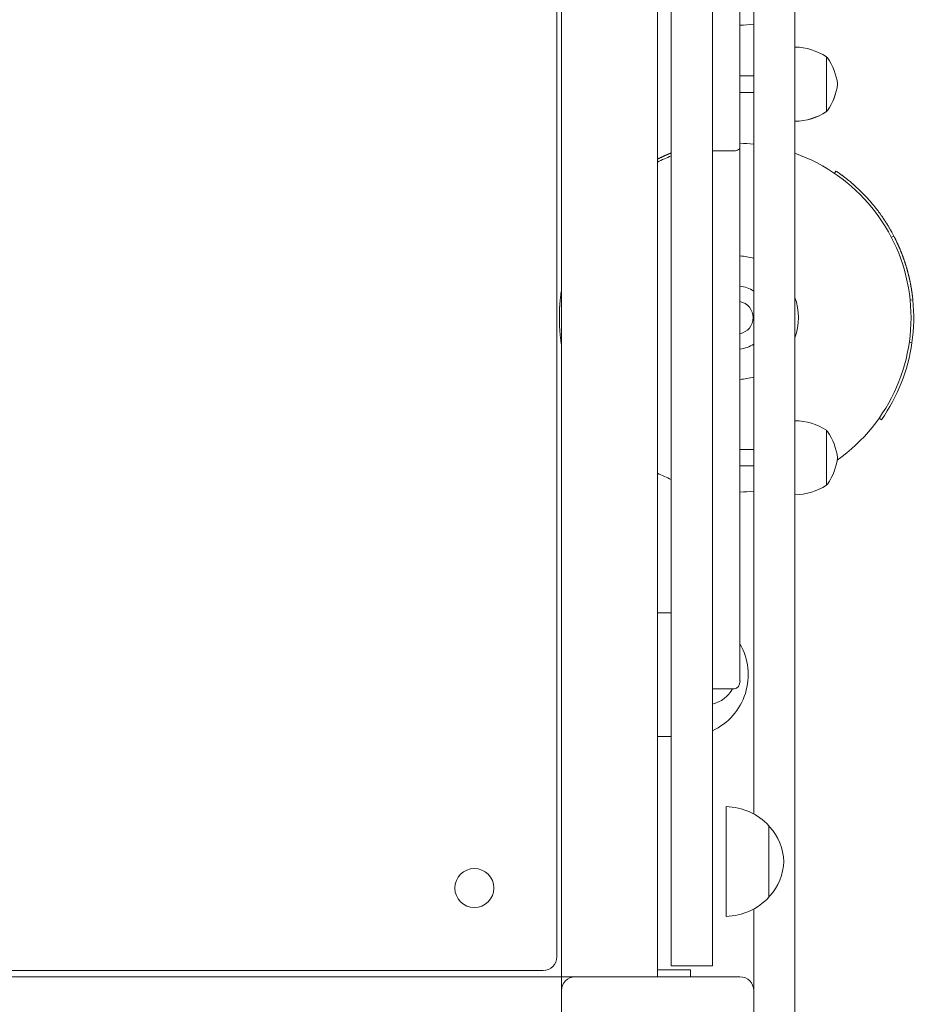
# Model space of a CAD drawing. Units: millimetres. Extents: x 19603 to 30107, y 10234 to 28162.
# Drawn here: x 27899 to 28224, y 14719 to 15078 of the extents above; entities that cross this region are included whole.
import ezdxf

# ---------------------------------------------------------------- set-up
doc = ezdxf.new("R2010")
doc.units = ezdxf.units.MM
doc.header["$LTSCALE"] = 123
doc.layers.add('Widoczne (ISO)', color=7, linetype='Continuous', lineweight=18)

msp = doc.modelspace()

# ---------------------------------------------------------------- linework, layer by layer
at = {"layer": 'Widoczne (ISO)'}
for p, q in [((28180.92, 15567.25), (28180.92, 14666.38)), ((28095.92, 15549.38), (28095.92, 14729.38)), ((28094.24, 14736.7), (28094.24, 15542.7)), ((28135.92, 14756.82), (28135.92, 15525.94)), ((28150.92, 15525.94), (28150.92, 14756.82)), ((28130.92, 15506.46), (28130.92, 14729.38)), ((28165.92, 14788.67), (28165.92, 15494.09)), ((28160.92, 15031.53), (28160.92, 15305.28)), ((28192.42, 15044.38), (28192.42, 15064.38)), ((28160.92, 15057.38), (28165.92, 15057.38)), ((28160.92, 15051.38), (28165.92, 15051.38)), ((28192.42, 15044.35), (28192.42, 15044.38)), ((28160.92, 14837.16), (28160.92, 15031.53)), ((28150.92, 15030.14), (28158.92, 15030.14)), ((28195.3, 15021.94), (28195.86, 15022.77)), ((28216.03, 14998.63), (28216.92, 14999.09)), ((28222.85, 14975.76), (28223.84, 14975.86)), ((28222.53, 14960.41), (28223.52, 14960.27)), ((28211.57, 14932.8), (28212.39, 14932.22)), ((28192.42, 14908.37), (28192.42, 14928.37)), ((28160.92, 14921.37), (28165.92, 14921.37)), ((28160.92, 14915.37), (28165.92, 14915.37)), ((28130.92, 14861.88), (28135.92, 14861.88)), ((28150.92, 14834.28), (28158.92, 14834.28)), ((28135.92, 14816.88), (28130.92, 14816.88)), ((28155.92, 14751.38), (28155.92, 14791.38)), ((28171.42, 14758.38), (28171.42, 14784.38)), ((28135.92, 14733.38), (28135.92, 14756.82)), ((28150.92, 14756.82), (28150.92, 14733.38)), ((28165.92, 14724.38), (28165.92, 14754.09)), ((27283.24, 14731.7), (28089.24, 14731.7)), ((28130.92, 14731.88), (28142.92, 14731.88)), ((28135.92, 14733.38), (28150.92, 14733.38)), ((28142.92, 14729.38), (28142.92, 14731.88)), ((28095.92, 14729.38), (27275.92, 14729.38)), ((28098.92, 14729.38), (28095.92, 14729.38)), ((28095.92, 14729.38), (28095.92, 14726.38)), ((28098.92, 14729.38), (28100.92, 14729.38)), ((28100.92, 14729.38), (28160.92, 14729.38)), ((28095.92, 14724.38), (28095.92, 14726.38)), ((28095.92, 14664.38), (28095.92, 14724.38)), ((28165.92, 14724.38), (28165.92, 14664.38))]:
    msp.add_line(p, q, dxfattribs=at)
msp.add_circle((28064.24, 14761.7), 7.1, dxfattribs=at)
for centre, radius, start, end in [((28159.67, 15139.38), 63.5, 271.1279, 275.6485), ((28180.5, 15045.89), 22, 57.2177, 88.9273), ((28191.92, 15063.38), 1, 35.2342, 60), ((28175.58, 15051.85), 21, 6.9427, 35.2342), ((28175.58, 15056.92), 21, 324.7658, 353.0573), ((28175.58, 15056.89), 21, 324.7658, 353.0573), ((28175.58, 15051.81), 21, 6.9427, 6.9859), ((28180.5, 15062.88), 22, 271.0727, 302.7823), ((28180.5, 15062.85), 22, 271.0727, 302.7823), ((28191.92, 15045.38), 1, 300, 324.7658), ((28191.92, 15045.35), 1, 300, 324.7658), ((28159.67, 14969.38), 63.5, 84.3515, 88.8721), ((28159.67, 14969.38), 63.5, 111.9635, 116.9206), ((28159.67, 14969.38), 63.5, 305.2384, 70.449), ((28159.67, 14969.38), 22.5, 73.8724, 86.8153), ((28159.67, 14969.38), 11.5, 57.0793, 83.7599), ((28159.67, 14969.38), 6, 282.0247, 77.9753), ((28159.67, 14969.38), 22.5, 340.8119, 19.1881), ((28159.67, 14969.38), 11.5, 276.2401, 302.9207), ((28159.67, 14969.38), 22.5, 273.1847, 286.1276), ((28180.5, 14909.87), 22, 57.2177, 88.9273), ((28191.92, 14927.37), 1, 35.2342, 60), ((28175.58, 14915.83), 21, 6.9427, 35.2342), ((28175.58, 14920.91), 21, 324.7658, 353.0573), ((28159.67, 14969.38), 63.5, 243.0794, 248.0365), ((28159.67, 14969.38), 63.5, 271.1279, 275.6485), ((28180.5, 14926.87), 22, 271.0727, 302.7823), ((28191.92, 14909.37), 1, 300, 324.7658), ((28141.42, 14839.38), 22.5, 294.975, 29.9264), ((28148.42, 14839.38), 11, 283.1366, 332.3687), ((28155.32, 14769.39), 22, 42.9566, 88.4343), ((28170.97, 14783.38), 1, 41.3246, 63.5321), ((28155.95, 14770.17), 21, 3.2935, 41.3246), ((28155.95, 14772.59), 21, 318.6754, 356.7065), ((28155.32, 14773.37), 22, 271.5657, 317.0434), ((28170.97, 14759.38), 1, 296.4679, 318.6754), ((28089.24, 14736.7), 5, 270, 0), ((28100.92, 14724.38), 5, 90, 180), ((28160.92, 14724.38), 5, 0, 90)]:
    msp.add_arc(centre, radius, start, end, dxfattribs=at)
for centre, major_axis, start_param, end_param in [((28158.92, 15031.53), (-2, 0), 1.570796, 3.141593), ((28158.92, 14837.16), (0, -2.89), 0, 1.570796)]:
    msp.add_ellipse(centre, major_axis=major_axis, ratio=0.69324, start_param=start_param, end_param=end_param, dxfattribs=at)
for points, knots in [([(28130.92, 15027.12), (28130.95, 15027.14), (28130.99, 15027.15), (28131.02, 15027.17), (28131.11, 15027.21), (28131.19, 15027.25), (28131.27, 15027.29), (28131.31, 15027.31), (28131.35, 15027.33), (28131.39, 15027.35), (28131.47, 15027.39), (28131.55, 15027.43), (28131.63, 15027.47), (28131.67, 15027.49), (28131.71, 15027.51), (28131.75, 15027.53), (28131.83, 15027.56), (28131.91, 15027.6), (28131.99, 15027.64), (28132.02, 15027.66), (28132.06, 15027.67), (28132.1, 15027.69), (28132.18, 15027.73), (28132.25, 15027.76), (28132.33, 15027.8), (28132.36, 15027.82), (28132.4, 15027.83), (28132.44, 15027.85), (28132.51, 15027.89), (28132.58, 15027.92), (28132.66, 15027.95), (28132.69, 15027.97), (28132.73, 15027.98), (28132.76, 15028), (28132.84, 15028.03), (28132.91, 15028.07), (28132.97, 15028.1), (28133.01, 15028.11), (28133.04, 15028.13), (28133.08, 15028.14), (28133.15, 15028.18), (28133.21, 15028.21), (28133.28, 15028.24), (28133.31, 15028.25), (28133.35, 15028.27), (28133.38, 15028.28), (28133.45, 15028.31), (28133.51, 15028.34), (28133.58, 15028.37), (28133.61, 15028.38), (28133.64, 15028.4), (28133.67, 15028.41), (28133.73, 15028.44), (28133.8, 15028.46), (28133.86, 15028.49), (28133.89, 15028.5), (28133.92, 15028.52), (28133.95, 15028.53), (28134.01, 15028.56), (28134.07, 15028.58), (28134.13, 15028.61), (28134.16, 15028.62), (28134.19, 15028.63), (28134.22, 15028.65), (28134.27, 15028.67), (28134.33, 15028.7), (28134.39, 15028.72), (28134.42, 15028.73), (28134.44, 15028.74), (28134.47, 15028.75), (28134.53, 15028.78), (28134.58, 15028.8), (28134.63, 15028.82), (28134.66, 15028.83), (28134.69, 15028.85), (28134.71, 15028.86), (28134.77, 15028.88), (28134.82, 15028.9), (28134.87, 15028.92), (28134.89, 15028.93), (28134.92, 15028.94), (28134.94, 15028.95), (28134.99, 15028.97), (28135.04, 15028.99), (28135.09, 15029.01), (28135.11, 15029.02), (28135.14, 15029.03), (28135.16, 15029.04), (28135.21, 15029.06), (28135.25, 15029.08), (28135.3, 15029.1), (28135.32, 15029.11), (28135.34, 15029.12), (28135.36, 15029.13), (28135.41, 15029.14), (28135.45, 15029.16), (28135.49, 15029.18), (28135.51, 15029.19), (28135.53, 15029.19), (28135.55, 15029.2), (28135.59, 15029.22), (28135.63, 15029.24), (28135.67, 15029.25), (28135.69, 15029.26), (28135.71, 15029.27), (28135.73, 15029.27), (28135.77, 15029.29), (28135.81, 15029.3), (28135.84, 15029.32), (28135.86, 15029.33), (28135.88, 15029.33), (28135.9, 15029.34), (28135.9, 15029.34), (28135.91, 15029.35), (28135.92, 15029.35)], [-0.4292852, -0.4292852, -0.4292852, -0.4292852, -0.4252429, -0.4252429, -0.4252429, -0.4157452, -0.4157452, -0.4157452, -0.4109963, -0.4109963, -0.4109963, -0.4014986, -0.4014986, -0.4014986, -0.3967497, -0.3967497, -0.3967497, -0.387252, -0.387252, -0.387252, -0.3825031, -0.3825031, -0.3825031, -0.3730054, -0.3730054, -0.3730054, -0.3682565, -0.3682565, -0.3682565, -0.3587588, -0.3587588, -0.3587588, -0.3540099, -0.3540099, -0.3540099, -0.3445122, -0.3445122, -0.3445122, -0.3397633, -0.3397633, -0.3397633, -0.3302656, -0.3302656, -0.3302656, -0.3255168, -0.3255168, -0.3255168, -0.316019, -0.316019, -0.316019, -0.3112702, -0.3112702, -0.3112702, -0.3017724, -0.3017724, -0.3017724, -0.2970236, -0.2970236, -0.2970236, -0.2875259, -0.2875259, -0.2875259, -0.282777, -0.282777, -0.282777, -0.2732793, -0.2732793, -0.2732793, -0.2685304, -0.2685304, -0.2685304, -0.2590327, -0.2590327, -0.2590327, -0.2542838, -0.2542838, -0.2542838, -0.2447861, -0.2447861, -0.2447861, -0.2400372, -0.2400372, -0.2400372, -0.2305395, -0.2305395, -0.2305395, -0.2257906, -0.2257906, -0.2257906, -0.2162929, -0.2162929, -0.2162929, -0.211544, -0.211544, -0.211544, -0.2020463, -0.2020463, -0.2020463, -0.1972975, -0.1972975, -0.1972975, -0.1877997, -0.1877997, -0.1877997, -0.1830509, -0.1830509, -0.1830509, -0.1735531, -0.1735531, -0.1735531, -0.1688043, -0.1688043, -0.1688043, -0.16708, -0.16708, -0.16708, -0.16708]), ([(28195.86, 15022.77), (28196.05, 15022.64), (28196.23, 15022.51), (28196.42, 15022.39), (28196.6, 15022.26), (28196.78, 15022.13), (28196.97, 15022), (28197.06, 15021.94), (28197.15, 15021.87), (28197.24, 15021.8), (28197.42, 15021.67), (28197.6, 15021.54), (28197.79, 15021.41), (28197.88, 15021.34), (28197.97, 15021.28), (28198.06, 15021.21), (28198.24, 15021.08), (28198.42, 15020.94), (28198.6, 15020.81), (28198.69, 15020.74), (28198.77, 15020.67), (28198.86, 15020.6), (28199.04, 15020.47), (28199.22, 15020.33), (28199.4, 15020.19), (28199.48, 15020.12), (28199.57, 15020.05), (28199.66, 15019.98), (28199.84, 15019.84), (28200.01, 15019.7), (28200.19, 15019.56), (28200.27, 15019.49), (28200.36, 15019.42), (28200.45, 15019.35), (28200.62, 15019.21), (28200.8, 15019.07), (28200.97, 15018.92), (28201.05, 15018.85), (28201.14, 15018.78), (28201.23, 15018.71), (28201.4, 15018.56), (28201.57, 15018.42), (28201.74, 15018.27), (28201.82, 15018.2), (28201.91, 15018.12), (28201.99, 15018.05), (28202.16, 15017.9), (28202.33, 15017.75), (28202.5, 15017.6), (28202.58, 15017.53), (28202.67, 15017.46), (28202.75, 15017.38), (28202.92, 15017.23), (28203.08, 15017.08), (28203.25, 15016.93), (28203.33, 15016.85), (28203.41, 15016.78), (28203.5, 15016.7), (28203.66, 15016.55), (28203.82, 15016.39), (28203.99, 15016.24), (28204.07, 15016.16), (28204.15, 15016.09), (28204.23, 15016.01), (28204.39, 15015.85), (28204.55, 15015.7), (28204.72, 15015.54), (28204.8, 15015.46), (28204.88, 15015.38), (28204.96, 15015.3), (28205.12, 15015.15), (28205.27, 15014.99), (28205.43, 15014.83), (28205.51, 15014.75), (28205.59, 15014.67), (28205.67, 15014.59), (28205.83, 15014.43), (28205.98, 15014.27), (28206.14, 15014.11), (28206.22, 15014.03), (28206.29, 15013.95), (28206.37, 15013.86), (28206.53, 15013.7), (28206.68, 15013.54), (28206.83, 15013.37), (28206.91, 15013.29), (28206.99, 15013.21), (28207.06, 15013.13), (28207.21, 15012.96), (28207.37, 15012.8), (28207.52, 15012.63), (28207.59, 15012.55), (28207.67, 15012.46), (28207.74, 15012.38), (28207.89, 15012.21), (28208.04, 15012.04), (28208.19, 15011.88), (28208.26, 15011.79), (28208.33, 15011.71), (28208.41, 15011.62), (28208.56, 15011.45), (28208.7, 15011.28), (28208.85, 15011.11), (28208.92, 15011.03), (28208.99, 15010.94), (28209.06, 15010.85), (28209.21, 15010.68), (28209.35, 15010.51), (28209.49, 15010.34), (28209.57, 15010.25), (28209.64, 15010.16), (28209.71, 15010.08), (28209.85, 15009.9), (28209.99, 15009.73), (28210.13, 15009.55), (28210.2, 15009.46), (28210.27, 15009.38), (28210.34, 15009.29), (28210.48, 15009.11), (28210.61, 15008.93), (28210.75, 15008.76), (28210.82, 15008.67), (28210.89, 15008.58), (28210.96, 15008.49), (28211.09, 15008.31), (28211.23, 15008.13), (28211.36, 15007.95), (28211.43, 15007.86), (28211.5, 15007.77), (28211.56, 15007.68), (28211.7, 15007.5), (28211.83, 15007.32), (28211.96, 15007.14), (28212.03, 15007.05), (28212.09, 15006.96), (28212.16, 15006.86), (28212.29, 15006.68), (28212.42, 15006.5), (28212.54, 15006.31), (28212.61, 15006.22), (28212.67, 15006.13), (28212.74, 15006.04), (28212.86, 15005.85), (28212.99, 15005.67), (28213.12, 15005.48), (28213.18, 15005.39), (28213.24, 15005.3), (28213.3, 15005.2), (28213.43, 15005.02), (28213.55, 15004.83), (28213.67, 15004.64), (28213.74, 15004.55), (28213.8, 15004.45), (28213.86, 15004.36), (28213.98, 15004.17), (28214.1, 15003.98), (28214.22, 15003.79), (28214.28, 15003.7), (28214.34, 15003.6), (28214.4, 15003.51), (28214.52, 15003.31), (28214.64, 15003.12), (28214.75, 15002.93), (28214.81, 15002.84), (28214.87, 15002.74), (28214.93, 15002.64), (28215.04, 15002.45), (28215.16, 15002.26), (28215.27, 15002.07), (28215.33, 15001.97), (28215.38, 15001.87), (28215.44, 15001.77), (28215.55, 15001.58), (28215.67, 15001.39), (28215.78, 15001.19), (28215.83, 15001.09), (28215.89, 15001), (28215.94, 15000.9), (28216.28, 15000.3), (28216.6, 14999.7), (28216.92, 14999.09)], [0, 0, 0, 0, 0.066667, 0.066667, 0.066667, 0.133333, 0.133333, 0.133333, 0.166667, 0.166667, 0.166667, 0.233333, 0.233333, 0.233333, 0.266667, 0.266667, 0.266667, 0.333333, 0.333333, 0.333333, 0.366667, 0.366667, 0.366667, 0.433333, 0.433333, 0.433333, 0.466667, 0.466667, 0.466667, 0.533333, 0.533333, 0.533333, 0.566667, 0.566667, 0.566667, 0.633333, 0.633333, 0.633333, 0.666667, 0.666667, 0.666667, 0.733333, 0.733333, 0.733333, 0.766667, 0.766667, 0.766667, 0.833333, 0.833333, 0.833333, 0.866667, 0.866667, 0.866667, 0.933333, 0.933333, 0.933333, 0.966667, 0.966667, 0.966667, 1.033333, 1.033333, 1.033333, 1.066667, 1.066667, 1.066667, 1.133333, 1.133333, 1.133333, 1.166667, 1.166667, 1.166667, 1.233333, 1.233333, 1.233333, 1.266667, 1.266667, 1.266667, 1.333333, 1.333333, 1.333333, 1.366667, 1.366667, 1.366667, 1.433333, 1.433333, 1.433333, 1.466667, 1.466667, 1.466667, 1.533333, 1.533333, 1.533333, 1.566667, 1.566667, 1.566667, 1.633333, 1.633333, 1.633333, 1.666667, 1.666667, 1.666667, 1.733333, 1.733333, 1.733333, 1.766667, 1.766667, 1.766667, 1.833333, 1.833333, 1.833333, 1.866667, 1.866667, 1.866667, 1.933333, 1.933333, 1.933333, 1.966667, 1.966667, 1.966667, 2.033333, 2.033333, 2.033333, 2.066667, 2.066667, 2.066667, 2.133333, 2.133333, 2.133333, 2.166667, 2.166667, 2.166667, 2.233333, 2.233333, 2.233333, 2.266667, 2.266667, 2.266667, 2.333333, 2.333333, 2.333333, 2.366667, 2.366667, 2.366667, 2.433333, 2.433333, 2.433333, 2.466667, 2.466667, 2.466667, 2.533333, 2.533333, 2.533333, 2.566667, 2.566667, 2.566667, 2.633333, 2.633333, 2.633333, 2.666667, 2.666667, 2.666667, 2.733333, 2.733333, 2.733333, 2.766667, 2.766667, 2.766667, 2.833333, 2.833333, 2.833333, 2.866667, 2.866667, 2.866667, 2.933333, 2.933333, 2.933333, 2.966667, 2.966667, 2.966667, 3.170181, 3.170181, 3.170181, 3.170181]), ([(28216.92, 14999.09), (28217, 14998.92), (28217.09, 14998.75), (28217.18, 14998.58), (28217.2, 14998.54), (28217.22, 14998.49), (28217.24, 14998.45), (28217.29, 14998.37), (28217.33, 14998.28), (28217.37, 14998.2), (28217.39, 14998.15), (28217.41, 14998.11), (28217.44, 14998.07), (28217.48, 14997.98), (28217.52, 14997.9), (28217.56, 14997.81), (28217.58, 14997.77), (28217.6, 14997.72), (28217.63, 14997.68), (28217.67, 14997.6), (28217.71, 14997.51), (28217.75, 14997.42), (28217.77, 14997.38), (28217.79, 14997.34), (28217.81, 14997.29), (28217.85, 14997.21), (28217.9, 14997.12), (28217.94, 14997.04), (28217.96, 14996.99), (28217.98, 14996.95), (28218, 14996.91), (28218.04, 14996.82), (28218.08, 14996.73), (28218.12, 14996.65), (28218.14, 14996.6), (28218.16, 14996.56), (28218.18, 14996.52), (28218.22, 14996.43), (28218.26, 14996.34), (28218.3, 14996.26), (28218.32, 14996.21), (28218.34, 14996.17), (28218.36, 14996.13), (28218.4, 14996.04), (28218.44, 14995.95), (28218.48, 14995.87), (28218.5, 14995.82), (28218.52, 14995.78), (28218.54, 14995.74), (28218.57, 14995.65), (28218.61, 14995.56), (28218.65, 14995.47), (28218.67, 14995.43), (28218.69, 14995.39), (28218.71, 14995.34), (28218.75, 14995.25), (28218.79, 14995.17), (28218.82, 14995.08), (28218.84, 14995.04), (28218.86, 14994.99), (28218.88, 14994.95), (28218.92, 14994.86), (28218.96, 14994.77), (28218.99, 14994.69), (28219.01, 14994.64), (28219.03, 14994.6), (28219.05, 14994.55), (28219.09, 14994.47), (28219.13, 14994.38), (28219.16, 14994.29), (28219.18, 14994.25), (28219.2, 14994.2), (28219.22, 14994.16), (28219.25, 14994.07), (28219.29, 14993.98), (28219.33, 14993.89), (28219.34, 14993.85), (28219.36, 14993.8), (28219.38, 14993.76), (28219.42, 14993.67), (28219.45, 14993.58), (28219.49, 14993.49), (28219.51, 14993.45), (28219.52, 14993.41), (28219.54, 14993.36), (28219.58, 14993.27), (28219.61, 14993.18), (28219.65, 14993.1), (28219.67, 14993.05), (28219.68, 14993.01), (28219.7, 14992.96), (28219.74, 14992.87), (28219.77, 14992.78), (28219.8, 14992.69), (28219.82, 14992.65), (28219.84, 14992.61), (28219.86, 14992.56), (28219.89, 14992.47), (28219.92, 14992.38), (28219.96, 14992.29), (28219.98, 14992.25), (28219.99, 14992.2), (28220.01, 14992.16), (28220.04, 14992.07), (28220.08, 14991.98), (28220.11, 14991.89), (28220.13, 14991.85), (28220.14, 14991.8), (28220.16, 14991.76), (28220.19, 14991.67), (28220.23, 14991.58), (28220.26, 14991.49), (28220.28, 14991.44), (28220.29, 14991.4), (28220.31, 14991.35), (28220.34, 14991.26), (28220.37, 14991.17), (28220.4, 14991.08), (28220.42, 14991.04), (28220.44, 14990.99), (28220.45, 14990.95), (28220.48, 14990.86), (28220.52, 14990.77), (28220.55, 14990.68), (28220.56, 14990.63), (28220.58, 14990.59), (28220.6, 14990.54), (28220.63, 14990.45), (28220.66, 14990.36), (28220.69, 14990.27), (28220.7, 14990.23), (28220.72, 14990.18), (28220.73, 14990.14), (28220.77, 14990.05), (28220.8, 14989.96), (28220.83, 14989.87), (28220.84, 14989.82), (28220.86, 14989.77), (28220.87, 14989.73), (28220.9, 14989.64), (28220.93, 14989.55), (28220.96, 14989.46), (28220.98, 14989.41), (28220.99, 14989.37), (28221.01, 14989.32), (28221.04, 14989.23), (28221.06, 14989.14), (28221.09, 14989.05), (28221.11, 14989), (28221.12, 14988.96), (28221.14, 14988.91), (28221.17, 14988.82), (28221.2, 14988.73), (28221.22, 14988.64), (28221.24, 14988.59), (28221.25, 14988.55), (28221.27, 14988.5), (28221.29, 14988.41), (28221.32, 14988.32), (28221.35, 14988.23), (28221.36, 14988.18), (28221.38, 14988.14), (28221.39, 14988.09), (28221.42, 14988), (28221.45, 14987.91), (28221.47, 14987.82), (28221.49, 14987.77), (28221.5, 14987.73), (28221.52, 14987.68), (28221.54, 14987.59), (28221.57, 14987.5), (28221.6, 14987.4), (28221.61, 14987.36), (28221.62, 14987.31), (28221.64, 14987.27), (28221.66, 14987.18), (28221.69, 14987.08), (28221.72, 14986.99), (28221.73, 14986.95), (28221.74, 14986.9), (28221.75, 14986.85), (28221.78, 14986.76), (28221.81, 14986.67), (28221.83, 14986.58), (28221.84, 14986.53), (28221.86, 14986.49), (28221.87, 14986.44), (28221.89, 14986.35), (28221.92, 14986.26), (28221.94, 14986.16), (28221.96, 14986.12), (28221.97, 14986.07), (28221.98, 14986.02), (28222.01, 14985.93), (28222.03, 14985.84), (28222.05, 14985.75), (28222.07, 14985.7), (28222.08, 14985.66), (28222.09, 14985.61), (28222.12, 14985.52), (28222.14, 14985.42), (28222.16, 14985.33), (28222.17, 14985.29), (28222.19, 14985.24), (28222.2, 14985.19), (28222.22, 14985.1), (28222.24, 14985.01), (28222.27, 14984.92), (28222.28, 14984.87), (28222.29, 14984.82), (28222.3, 14984.78), (28222.32, 14984.68), (28222.35, 14984.59), (28222.37, 14984.5), (28222.38, 14984.45), (28222.39, 14984.4), (28222.4, 14984.36), (28222.43, 14984.27), (28222.45, 14984.17), (28222.47, 14984.08), (28222.48, 14984.03), (28222.49, 14983.99), (28222.5, 14983.94), (28222.52, 14983.85), (28222.54, 14983.75), (28222.57, 14983.66), (28222.58, 14983.61), (28222.59, 14983.57), (28222.6, 14983.52), (28222.62, 14983.43), (28222.64, 14983.33), (28222.66, 14983.24), (28222.67, 14983.19), (28222.68, 14983.15), (28222.69, 14983.1), (28222.71, 14983.01), (28222.73, 14982.91), (28222.75, 14982.82), (28222.76, 14982.77), (28222.77, 14982.73), (28222.78, 14982.68), (28222.8, 14982.59), (28222.82, 14982.49), (28222.84, 14982.4), (28222.85, 14982.35), (28222.86, 14982.31), (28222.87, 14982.26), (28222.89, 14982.17), (28222.9, 14982.07), (28222.92, 14981.98), (28222.93, 14981.93), (28222.94, 14981.89), (28222.95, 14981.84), (28222.97, 14981.75), (28222.99, 14981.65), (28223.01, 14981.56), (28223.02, 14981.51), (28223.02, 14981.46), (28223.03, 14981.42), (28223.05, 14981.32), (28223.07, 14981.23), (28223.09, 14981.14), (28223.09, 14981.09), (28223.1, 14981.04), (28223.11, 14980.99), (28223.13, 14980.9), (28223.15, 14980.81), (28223.16, 14980.71), (28223.17, 14980.67), (28223.18, 14980.62), (28223.19, 14980.57), (28223.2, 14980.48), (28223.22, 14980.38), (28223.24, 14980.29), (28223.25, 14980.24), (28223.25, 14980.19), (28223.26, 14980.15), (28223.28, 14980.05), (28223.29, 14979.96), (28223.31, 14979.87), (28223.32, 14979.82), (28223.32, 14979.77), (28223.33, 14979.72), (28223.35, 14979.63), (28223.36, 14979.54), (28223.38, 14979.44), (28223.38, 14979.39), (28223.39, 14979.35), (28223.4, 14979.3), (28223.41, 14979.21), (28223.43, 14979.11), (28223.44, 14979.02), (28223.45, 14978.97), (28223.46, 14978.92), (28223.46, 14978.87), (28223.48, 14978.78), (28223.49, 14978.69), (28223.51, 14978.59), (28223.51, 14978.54), (28223.52, 14978.5), (28223.53, 14978.45), (28223.54, 14978.35), (28223.55, 14978.26), (28223.57, 14978.17), (28223.57, 14978.12), (28223.58, 14978.07), (28223.58, 14978.02), (28223.6, 14977.93), (28223.61, 14977.83), (28223.62, 14977.74), (28223.63, 14977.69), (28223.63, 14977.64), (28223.64, 14977.6), (28223.65, 14977.5), (28223.66, 14977.41), (28223.68, 14977.31), (28223.68, 14977.27), (28223.69, 14977.22), (28223.69, 14977.17), (28223.71, 14977.08), (28223.72, 14976.98), (28223.73, 14976.89), (28223.73, 14976.84), (28223.74, 14976.79), (28223.74, 14976.74), (28223.78, 14976.45), (28223.81, 14976.15), (28223.84, 14975.86)], [0, 0, 0, 0, 0.133333, 0.133333, 0.133333, 0.166667, 0.166667, 0.166667, 0.233333, 0.233333, 0.233333, 0.266667, 0.266667, 0.266667, 0.333333, 0.333333, 0.333333, 0.366667, 0.366667, 0.366667, 0.433333, 0.433333, 0.433333, 0.466667, 0.466667, 0.466667, 0.533333, 0.533333, 0.533333, 0.566667, 0.566667, 0.566667, 0.633333, 0.633333, 0.633333, 0.666667, 0.666667, 0.666667, 0.733333, 0.733333, 0.733333, 0.766667, 0.766667, 0.766667, 0.833333, 0.833333, 0.833333, 0.866667, 0.866667, 0.866667, 0.933333, 0.933333, 0.933333, 0.966667, 0.966667, 0.966667, 1.033333, 1.033333, 1.033333, 1.066667, 1.066667, 1.066667, 1.133333, 1.133333, 1.133333, 1.166667, 1.166667, 1.166667, 1.233333, 1.233333, 1.233333, 1.266667, 1.266667, 1.266667, 1.333333, 1.333333, 1.333333, 1.366667, 1.366667, 1.366667, 1.433333, 1.433333, 1.433333, 1.466667, 1.466667, 1.466667, 1.533333, 1.533333, 1.533333, 1.566667, 1.566667, 1.566667, 1.633333, 1.633333, 1.633333, 1.666667, 1.666667, 1.666667, 1.733333, 1.733333, 1.733333, 1.766667, 1.766667, 1.766667, 1.833333, 1.833333, 1.833333, 1.866667, 1.866667, 1.866667, 1.933333, 1.933333, 1.933333, 1.966667, 1.966667, 1.966667, 2.033333, 2.033333, 2.033333, 2.066667, 2.066667, 2.066667, 2.133333, 2.133333, 2.133333, 2.166667, 2.166667, 2.166667, 2.233333, 2.233333, 2.233333, 2.266667, 2.266667, 2.266667, 2.333333, 2.333333, 2.333333, 2.366667, 2.366667, 2.366667, 2.433333, 2.433333, 2.433333, 2.466667, 2.466667, 2.466667, 2.533333, 2.533333, 2.533333, 2.566667, 2.566667, 2.566667, 2.633333, 2.633333, 2.633333, 2.666667, 2.666667, 2.666667, 2.733333, 2.733333, 2.733333, 2.766667, 2.766667, 2.766667, 2.833333, 2.833333, 2.833333, 2.866667, 2.866667, 2.866667, 2.933333, 2.933333, 2.933333, 2.966667, 2.966667, 2.966667, 3.033333, 3.033333, 3.033333, 3.066667, 3.066667, 3.066667, 3.133333, 3.133333, 3.133333, 3.166667, 3.166667, 3.166667, 3.233333, 3.233333, 3.233333, 3.266667, 3.266667, 3.266667, 3.333333, 3.333333, 3.333333, 3.366667, 3.366667, 3.366667, 3.433333, 3.433333, 3.433333, 3.466667, 3.466667, 3.466667, 3.533333, 3.533333, 3.533333, 3.566667, 3.566667, 3.566667, 3.633333, 3.633333, 3.633333, 3.666667, 3.666667, 3.666667, 3.733333, 3.733333, 3.733333, 3.766667, 3.766667, 3.766667, 3.833333, 3.833333, 3.833333, 3.866667, 3.866667, 3.866667, 3.933333, 3.933333, 3.933333, 3.966667, 3.966667, 3.966667, 4.033333, 4.033333, 4.033333, 4.066667, 4.066667, 4.066667, 4.133333, 4.133333, 4.133333, 4.166667, 4.166667, 4.166667, 4.233333, 4.233333, 4.233333, 4.266667, 4.266667, 4.266667, 4.333333, 4.333333, 4.333333, 4.366667, 4.366667, 4.366667, 4.433333, 4.433333, 4.433333, 4.466667, 4.466667, 4.466667, 4.533333, 4.533333, 4.533333, 4.566667, 4.566667, 4.566667, 4.633333, 4.633333, 4.633333, 4.666667, 4.666667, 4.666667, 4.733333, 4.733333, 4.733333, 4.766667, 4.766667, 4.766667, 4.833333, 4.833333, 4.833333, 4.866667, 4.866667, 4.866667, 4.933333, 4.933333, 4.933333, 4.966667, 4.966667, 4.966667, 5.033333, 5.033333, 5.033333, 5.066667, 5.066667, 5.066667, 5.133333, 5.133333, 5.133333, 5.166667, 5.166667, 5.166667, 5.233333, 5.233333, 5.233333, 5.266667, 5.266667, 5.266667, 5.333333, 5.333333, 5.333333, 5.366667, 5.366667, 5.366667, 5.433333, 5.433333, 5.433333, 5.466667, 5.466667, 5.466667, 5.673743, 5.673743, 5.673743, 5.673743]), ([(28095.92, 14959.57), (28095.89, 14959.74), (28095.87, 14959.9), (28095.84, 14960.06), (28095.83, 14960.17), (28095.81, 14960.28), (28095.8, 14960.39), (28095.76, 14960.61), (28095.74, 14960.83), (28095.71, 14961.05), (28095.69, 14961.16), (28095.68, 14961.27), (28095.66, 14961.38), (28095.64, 14961.59), (28095.61, 14961.81), (28095.59, 14962.03), (28095.57, 14962.14), (28095.56, 14962.25), (28095.55, 14962.36), (28095.52, 14962.58), (28095.5, 14962.8), (28095.48, 14963.03), (28095.47, 14963.14), (28095.46, 14963.25), (28095.45, 14963.36), (28095.43, 14963.58), (28095.41, 14963.8), (28095.39, 14964.02), (28095.38, 14964.13), (28095.37, 14964.24), (28095.36, 14964.35), (28095.35, 14964.58), (28095.33, 14964.8), (28095.31, 14965.02), (28095.31, 14965.13), (28095.3, 14965.24), (28095.29, 14965.35), (28095.28, 14965.58), (28095.27, 14965.8), (28095.25, 14966.02), (28095.25, 14966.13), (28095.24, 14966.25), (28095.24, 14966.36), (28095.23, 14966.58), (28095.22, 14966.81), (28095.21, 14967.03), (28095.21, 14967.14), (28095.2, 14967.25), (28095.2, 14967.36), (28095.19, 14967.59), (28095.18, 14967.81), (28095.18, 14968.04), (28095.18, 14968.15), (28095.18, 14968.26), (28095.17, 14968.37), (28095.17, 14968.6), (28095.17, 14968.82), (28095.17, 14969.05), (28095.17, 14969.16), (28095.17, 14969.27), (28095.17, 14969.38), (28095.17, 14969.61), (28095.17, 14969.83), (28095.17, 14970.06), (28095.17, 14970.17), (28095.17, 14970.28), (28095.17, 14970.4), (28095.18, 14970.62), (28095.18, 14970.85), (28095.19, 14971.07), (28095.19, 14971.18), (28095.19, 14971.3), (28095.2, 14971.41), (28095.21, 14971.63), (28095.21, 14971.86), (28095.22, 14972.08), (28095.23, 14972.2), (28095.23, 14972.31), (28095.24, 14972.42), (28095.25, 14972.65), (28095.26, 14972.87), (28095.27, 14973.1), (28095.28, 14973.21), (28095.29, 14973.32), (28095.29, 14973.43), (28095.31, 14973.66), (28095.32, 14973.89), (28095.34, 14974.11), (28095.35, 14974.22), (28095.36, 14974.34), (28095.37, 14974.45), (28095.38, 14974.67), (28095.4, 14974.9), (28095.42, 14975.12), (28095.43, 14975.23), (28095.44, 14975.35), (28095.45, 14975.46), (28095.47, 14975.68), (28095.5, 14975.91), (28095.52, 14976.13), (28095.53, 14976.25), (28095.54, 14976.36), (28095.56, 14976.47), (28095.58, 14976.69), (28095.61, 14976.92), (28095.64, 14977.14), (28095.65, 14977.25), (28095.66, 14977.37), (28095.68, 14977.48), (28095.71, 14977.7), (28095.73, 14977.93), (28095.77, 14978.15), (28095.78, 14978.26), (28095.8, 14978.37), (28095.81, 14978.48), (28095.84, 14978.71), (28095.88, 14978.93), (28095.91, 14979.15), (28095.91, 14979.17), (28095.91, 14979.18), (28095.92, 14979.19)], [-1.8048417, -1.8048417, -1.8048417, -1.8048417, -1.7976644, -1.7976644, -1.7976644, -1.7929155, -1.7929155, -1.7929155, -1.7834178, -1.7834178, -1.7834178, -1.7786689, -1.7786689, -1.7786689, -1.7691712, -1.7691712, -1.7691712, -1.7644223, -1.7644223, -1.7644223, -1.7549246, -1.7549246, -1.7549246, -1.7501757, -1.7501757, -1.7501757, -1.740678, -1.740678, -1.740678, -1.7359291, -1.7359291, -1.7359291, -1.7264314, -1.7264314, -1.7264314, -1.7216825, -1.7216825, -1.7216825, -1.7121848, -1.7121848, -1.7121848, -1.707436, -1.707436, -1.707436, -1.6979382, -1.6979382, -1.6979382, -1.6931894, -1.6931894, -1.6931894, -1.6836916, -1.6836916, -1.6836916, -1.6789428, -1.6789428, -1.6789428, -1.6694451, -1.6694451, -1.6694451, -1.6646962, -1.6646962, -1.6646962, -1.6551985, -1.6551985, -1.6551985, -1.6504496, -1.6504496, -1.6504496, -1.6409519, -1.6409519, -1.6409519, -1.636203, -1.636203, -1.636203, -1.6267053, -1.6267053, -1.6267053, -1.6219564, -1.6219564, -1.6219564, -1.6124587, -1.6124587, -1.6124587, -1.6077098, -1.6077098, -1.6077098, -1.5982121, -1.5982121, -1.5982121, -1.5934632, -1.5934632, -1.5934632, -1.5839655, -1.5839655, -1.5839655, -1.5792167, -1.5792167, -1.5792167, -1.5697189, -1.5697189, -1.5697189, -1.5649701, -1.5649701, -1.5649701, -1.5554723, -1.5554723, -1.5554723, -1.5507235, -1.5507235, -1.5507235, -1.5412257, -1.5412257, -1.5412257, -1.5364769, -1.5364769, -1.5364769, -1.5269792, -1.5269792, -1.5269792, -1.5265101, -1.5265101, -1.5265101, -1.5265101])]:
    msp.add_open_spline(points, degree=3, knots=knots, dxfattribs=at)
for points in [[(28223.84, 14975.86), (28224.36, 14970.68), (28224.26, 14965.43), (28223.52, 14960.27)], [(28223.52, 14960.27), (28222.09, 14950.22), (28218.24, 14940.52), (28212.39, 14932.22)]]:
    msp.add_open_spline(points, degree=3, dxfattribs=at)

doc.saveas('drawing.dxf')
